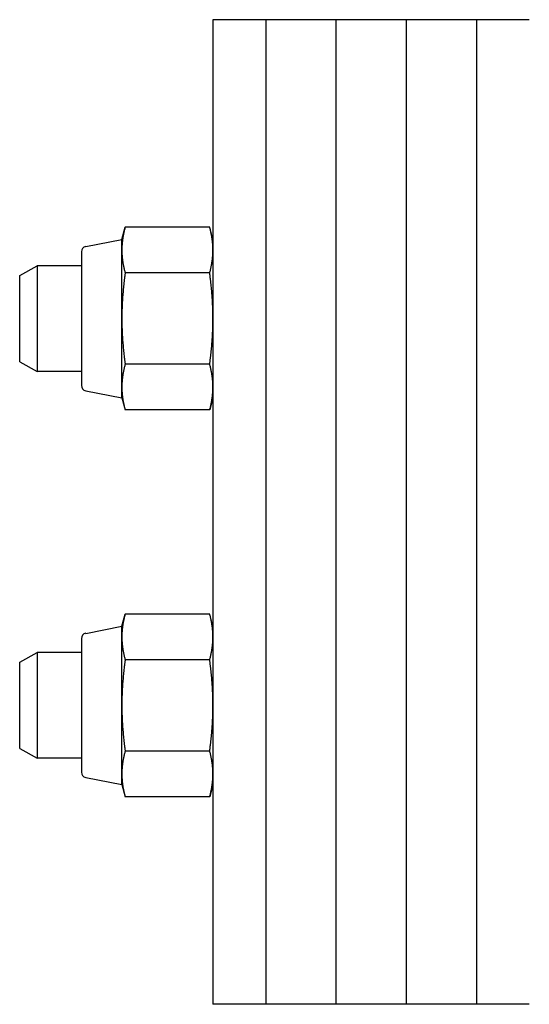
# Model space of a CAD drawing. Units: inches. Extents: x 41 to 464, y 207 to 367.
# Drawn here: x 253 to 254, y 241 to 244 of the extents above; entities that cross this region are included whole.
import ezdxf

# ---------------------------------------------------------------- set-up
doc = ezdxf.new("R2010")
doc.units = ezdxf.units.IN
doc.header["$MEASUREMENT"] = 0
doc.layers.get('0').update_dxf_attribs({"lineweight": 25})

# ---------------------------------------------------------------- blocks, each defined once
blk = doc.blocks.new('007-FL08-8B-LEFT')
for p, q in [((0, 4.0625), (-1.125, 4.0625)), ((-1.125, 4.0625), (-1.125, 0.5625)), ((-0.9375, 4.0625), (-0.9375, 0.5625)), ((-0.6875, 4.0625), (-0.6875, 0.5625)), ((-0.4375, 4.0625), (-0.4375, 0.5625)), ((-0.1875, 4.0625), (-0.1875, 0.5625)), ((-1.449, 3.2812), (-1.4373, 3.3248)), ((-1.1367, 3.3248), (-1.4373, 3.3248)), ((-1.125, 3.2812), (-1.1367, 3.3248)), ((-1.5777, 3.2562), (-1.449, 3.2812)), ((-1.449, 2.7188), (-1.449, 3.2812)), ((-1.593, 3.2377), (-1.593, 2.7623)), ((-1.8124, 3.1537), (-1.7499, 3.1875)), ((-1.7499, 3.1875), (-1.7499, 2.8125)), ((-1.593, 3.1875), (-1.7499, 3.1875)), ((-1.8124, 2.8463), (-1.8124, 3.1537)), ((-1.1367, 3.1624), (-1.4373, 3.1624)), ((-1.8124, 2.8463), (-1.7499, 2.8125)), ((-1.1367, 2.8376), (-1.4373, 2.8376)), ((-1.593, 2.8125), (-1.7499, 2.8125)), ((-1.5777, 2.7438), (-1.449, 2.7188)), ((-1.449, 2.7188), (-1.4373, 2.6752)), ((-1.125, 2.7188), (-1.1367, 2.6752)), ((-1.1367, 2.6752), (-1.4373, 2.6752)), ((-1.449, 1.9062), (-1.4373, 1.9498)), ((-1.1367, 1.9498), (-1.4373, 1.9498)), ((-1.125, 1.9062), (-1.1367, 1.9498)), ((-1.5777, 1.8812), (-1.449, 1.9062)), ((-1.449, 1.3437), (-1.449, 1.9062)), ((-1.593, 1.8627), (-1.593, 1.3873)), ((-1.8124, 1.7787), (-1.7499, 1.8125)), ((-1.7499, 1.8125), (-1.7499, 1.4375)), ((-1.593, 1.8125), (-1.7499, 1.8125)), ((-1.1367, 1.7874), (-1.4373, 1.7874)), ((-1.8124, 1.4713), (-1.8124, 1.7787)), ((-1.8124, 1.4713), (-1.7499, 1.4375)), ((-1.593, 1.4375), (-1.7499, 1.4375)), ((-1.1367, 1.4626), (-1.4373, 1.4626)), ((-1.5777, 1.3688), (-1.449, 1.3437)), ((-1.449, 1.3437), (-1.4373, 1.3002)), ((-1.125, 1.3437), (-1.1367, 1.3002)), ((-1.1367, 1.3002), (-1.4373, 1.3002)), ((0, 0.5625), (-1.125, 0.5625))]:
    blk.add_line(p, q)
for centre, start, end in [((-1.5741, 3.2377), 101, 180), ((-1.5741, 2.7623), 180, 259), ((-1.5741, 1.8627), 101, 180), ((-1.5741, 1.3873), 180, 259)]:
    blk.add_arc(centre, 0.0189, start, end)
for points in [[(-1.4373, 3.3248), (-1.449, 3.2812), (-1.449, 3.2436)], [(-1.125, 3.2436), (-1.125, 3.2812), (-1.1367, 3.3248)], [(-1.449, 3.2436), (-1.449, 3.2059), (-1.4373, 3.1624)], [(-1.1367, 3.1624), (-1.125, 3.2059), (-1.125, 3.2436)], [(-1.4373, 3.1624), (-1.449, 3.0754), (-1.449, 3)], [(-1.125, 3), (-1.125, 3.0754), (-1.1367, 3.1624)], [(-1.449, 3), (-1.449, 2.9246), (-1.4373, 2.8376)], [(-1.1367, 2.8376), (-1.125, 2.9246), (-1.125, 3)], [(-1.4373, 2.8376), (-1.449, 2.7941), (-1.449, 2.7564)], [(-1.125, 2.7564), (-1.125, 2.7941), (-1.1367, 2.8376)], [(-1.449, 2.7564), (-1.449, 2.7188), (-1.4373, 2.6752)], [(-1.1367, 2.6752), (-1.125, 2.7188), (-1.125, 2.7564)], [(-1.4373, 1.9498), (-1.449, 1.9062), (-1.449, 1.8686)], [(-1.125, 1.8686), (-1.125, 1.9062), (-1.1367, 1.9498)], [(-1.449, 1.8686), (-1.449, 1.8309), (-1.4373, 1.7874)], [(-1.1367, 1.7874), (-1.125, 1.8309), (-1.125, 1.8686)], [(-1.4373, 1.7874), (-1.449, 1.7004), (-1.449, 1.625)], [(-1.125, 1.625), (-1.125, 1.7004), (-1.1367, 1.7874)], [(-1.449, 1.625), (-1.449, 1.5496), (-1.4373, 1.4626)], [(-1.1367, 1.4626), (-1.125, 1.5496), (-1.125, 1.625)], [(-1.4373, 1.4626), (-1.449, 1.4191), (-1.449, 1.3814)], [(-1.125, 1.3814), (-1.125, 1.4191), (-1.1367, 1.4626)], [(-1.449, 1.3814), (-1.449, 1.3437), (-1.4373, 1.3002)], [(-1.1367, 1.3002), (-1.125, 1.3437), (-1.125, 1.3814)]]:
    blk.add_rational_spline(points, [1, 1.0379548493, 1], degree=2)

msp = doc.modelspace()

# ---------------------------------------------------------------- block references
msp.add_blockref('007-FL08-8B-LEFT', (254.3486, 240.1206))

doc.saveas('drawing.dxf')
